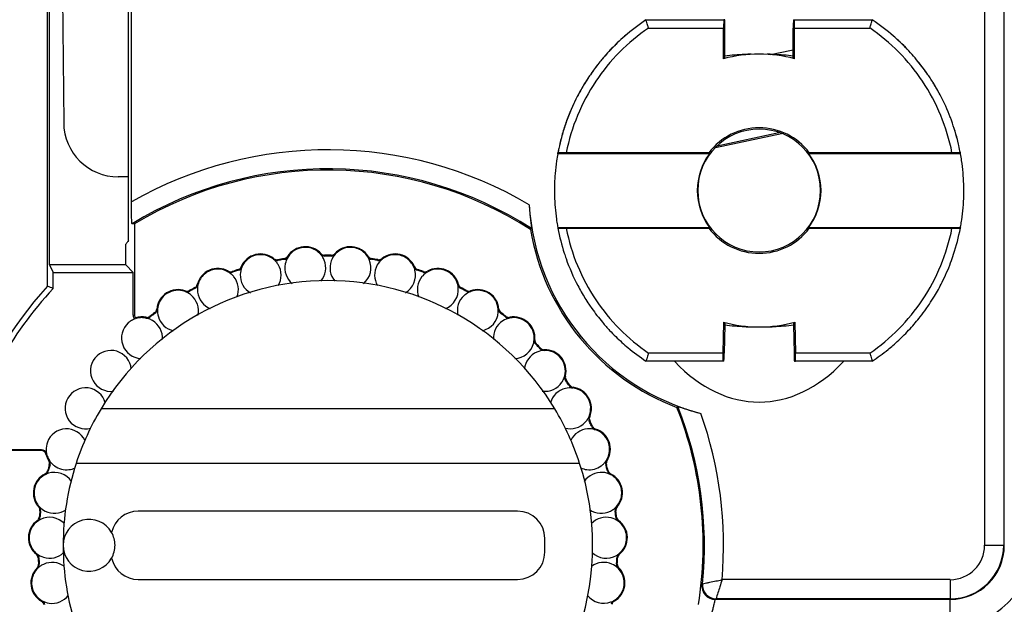
# Model space of a CAD drawing. Units: millimetres. Extents: x -1817 to 1189, y -20 to 1725.
# Drawn here: x -1519 to -1483, y 1467 to 1488 of the extents above; entities that cross this region are included whole.
import ezdxf

# ---------------------------------------------------------------- set-up
doc = ezdxf.new("R2010")
doc.units = ezdxf.units.MM
doc.header["$LTSCALE"] = 65.395
for name, color, linetype in [('SP300_015_00_BL30', 7, 'CONTINUOUS'), ('SP820_002_00_BL28', 7, 'CONTINUOUS'), ('SP820_005_01_BL37', 7, 'CONTINUOUS'), ('SP820_007_00_BL15', 7, 'CONTINUOUS'), ('SP820_021_00_BL9', 7, 'CONTINUOUS')]:
    doc.layers.add(name, color=color, linetype=linetype)

# ---------------------------------------------------------------- blocks, each defined once
blk = doc.blocks.new('SP820_021_00_BL9', base_point=(-727.156, 736.749))
at = {"layer": 'SP820_021_00_BL9', "color": 7, "linetype": 'CONTINUOUS'}
for p, q in [((-1495.767, 1488.106), (-1492.917, 1488.106)), ((-1492.923, 1486.684), (-1492.922, 1487.811)), ((-1492.879, 1488.106), (-1492.917, 1488.106)), ((-1492.873, 1486.772), (-1492.873, 1487.811)), ((-1490.37, 1486.772), (-1490.37, 1487.811)), ((-1490.365, 1488.106), (-1490.326, 1488.106)), ((-1490.326, 1488.106), (-1487.476, 1488.106)), ((-1490.321, 1486.684), (-1490.321, 1487.811)), ((-1492.873, 1486.697), (-1492.873, 1486.772)), ((-1490.37, 1486.697), (-1490.37, 1486.772)), ((-1498.999, 1483.206), (-1498.994, 1483.235)), ((-1493.443, 1483.206), (-1498.999, 1483.206)), ((-1493.461, 1483.24), (-1498.688, 1483.24)), ((-1493.443, 1483.206), (-1493.461, 1483.24)), ((-1489.783, 1483.24), (-1489.8, 1483.206)), ((-1484.244, 1483.206), (-1489.8, 1483.206)), ((-1484.555, 1483.24), (-1489.783, 1483.24)), ((-1484.244, 1483.206), (-1484.25, 1483.235)), ((-1498.999, 1480.506), (-1498.994, 1480.477)), ((-1498.999, 1480.506), (-1493.443, 1480.506)), ((-1498.688, 1480.471), (-1493.461, 1480.471)), ((-1493.461, 1480.471), (-1493.443, 1480.506)), ((-1489.8, 1480.506), (-1484.244, 1480.506)), ((-1489.8, 1480.506), (-1489.783, 1480.471)), ((-1489.783, 1480.471), (-1484.555, 1480.471)), ((-1484.244, 1480.506), (-1484.25, 1480.477)), ((-1492.931, 1477.031), (-1492.951, 1475.901)), ((-1492.883, 1476.94), (-1492.902, 1475.901)), ((-1492.882, 1477.018), (-1492.883, 1476.94)), ((-1490.361, 1477.018), (-1490.36, 1476.94)), ((-1490.36, 1476.94), (-1490.341, 1475.901)), ((-1490.312, 1477.031), (-1490.293, 1475.901)), ((-1492.951, 1475.606), (-1495.767, 1475.606)), ((-1492.912, 1475.606), (-1492.951, 1475.606)), ((-1490.331, 1475.606), (-1490.293, 1475.606)), ((-1487.476, 1475.606), (-1490.293, 1475.606))]:
    blk.add_line(p, q, dxfattribs=at)
at = {"layer": 'SP820_021_00_BL9', "color": 9, "linetype": 'CONTINUOUS'}
for p, q in [((-1495.676, 1487.811), (-1492.922, 1487.811)), ((-1490.321, 1487.811), (-1487.567, 1487.811)), ((-1492.951, 1475.901), (-1495.676, 1475.901)), ((-1487.567, 1475.901), (-1490.293, 1475.901))]:
    blk.add_line(p, q, dxfattribs=at)
for centre, radius, start, end in [((-1491.62, 1481.859), 7.202, 124.2725, 146.2511), ((-1491.623, 1481.859), 7.203, 33.7474, 55.7272), ((-1491.619, 1481.86), 7.202, 146.2613, 168.954), ((-1491.624, 1481.86), 7.202, 11.0461, 33.736), ((-1491.621, 1481.851), 7.201, 191.045, 213.737), ((-1491.623, 1481.851), 7.201, 326.2631, 348.955), ((-1491.621, 1481.851), 7.2, 213.74, 235.7295), ((-1491.622, 1481.851), 7.201, 304.271, 326.2595)]:
    blk.add_arc(centre, radius, start, end, dxfattribs=at)
at = {"layer": 'SP820_021_00_BL9', "color": 7, "linetype": 'CONTINUOUS'}
for centre, radius, start, end in [((-1491.622, 1481.856), 7.5, 123.5573, 131.0659), ((-1491.622, 1481.856), 7.5, 123.5573, 131.0609), ((-1491.622, 1481.856), 7.5, 48.9636, 56.4427), ((-1491.622, 1481.856), 7.5, 48.9601, 56.4427), ((-1491.622, 1481.856), 7.5, 131.0659, 133.8761), ((-1491.622, 1481.856), 7.5, 131.0609, 133.8451), ((-1491.622, 1481.856), 7.5, 47.158, 48.9636), ((-1491.622, 1481.856), 7.5, 47.1362, 48.9601), ((-1491.622, 1481.856), 7.5, 133.8451, 138.3078), ((-1491.622, 1481.856), 7.5, 133.8761, 138.3102), ((-1491.622, 1481.856), 7.5, 41.6422, 47.158), ((-1491.622, 1481.856), 7.5, 41.6372, 47.1362), ((-1491.622, 1481.856), 7.5, 138.3102, 141.4808), ((-1491.622, 1481.856), 7.5, 138.3078, 141.4671), ((-1491.622, 1481.856), 5, 74.9193, 105.0807), ((-1491.625, 1476.022), 10.834, 92.7793, 96.6481), ((-1491.623, 1475.983), 10.873, 91.5217, 92.7798), ((-1491.62, 1475.983), 10.873, 87.2202, 88.4783), ((-1491.618, 1476.022), 10.834, 83.3519, 87.2207), ((-1491.622, 1481.856), 7.5, 39.0979, 41.6422), ((-1491.622, 1481.856), 7.5, 39.0958, 41.6372), ((-1491.622, 1481.856), 7.5, 141.4808, 145.5276), ((-1491.622, 1481.856), 7.5, 141.4671, 144.7468), ((-1491.622, 1481.856), 7.5, 34.4135, 39.0979), ((-1491.622, 1481.856), 7.5, 35.1598, 39.0958), ((-1491.622, 1481.856), 7.5, 146.2563, 148.1672), ((-1491.622, 1481.856), 7.5, 146.2561, 148.0971), ((-1491.622, 1481.856), 7.5, 145.5266, 146.2561), ((-1491.622, 1481.856), 7.5, 145.5276, 146.2563), ((-1491.622, 1481.856), 7.5, 144.7468, 145.5266), ((-1491.622, 1481.856), 7.5, 34.4149, 35.1598), ((-1491.622, 1481.856), 7.5, 33.7415, 34.4135), ((-1491.622, 1481.856), 7.5, 33.7469, 34.4149), ((-1491.622, 1481.856), 7.5, 30.6233, 33.7415), ((-1491.622, 1481.856), 7.5, 30.7152, 33.7469), ((-1491.622, 1481.856), 7.5, 148.1672, 153.5127), ((-1491.622, 1481.856), 7.5, 148.0971, 151.8056), ((-1491.622, 1481.856), 7.5, 28.1988, 30.7152), ((-1491.622, 1481.856), 7.5, 27.6142, 30.6233), ((-1491.622, 1481.856), 7.5, 151.8056, 153.4839), ((-1491.622, 1481.856), 7.5, 27.6405, 28.1988), ((-1491.622, 1481.856), 7.5, 20.9883, 27.6405), ((-1491.622, 1481.856), 7.5, 20.9878, 27.6142), ((-1491.622, 1481.856), 7.5, 153.5127, 157.165), ((-1491.622, 1481.856), 7.5, 153.4839, 157.099), ((-1491.622, 1481.856), 7.5, 157.165, 161.1551), ((-1491.622, 1481.856), 7.5, 157.099, 161.1117), ((-1491.622, 1481.856), 7.5, 20.8737, 20.9878), ((-1491.622, 1481.856), 7.5, 20.88, 20.9883), ((-1491.622, 1481.856), 7.5, 14.394, 20.88), ((-1491.622, 1481.856), 7.5, 14.3587, 20.8737), ((-1491.622, 1481.856), 7.5, 161.1551, 165.0356), ((-1491.622, 1481.856), 7.5, 161.1117, 164.9649), ((-1491.622, 1481.856), 7.5, 164.9649, 168.141), ((-1491.622, 1481.856), 7.5, 165.0356, 168.1732), ((-1491.622, 1481.856), 2.25, 0, 180), ((-1491.622, 1481.856), 7.5, 12.7048, 14.394), ((-1491.622, 1481.856), 7.5, 12.665, 14.3587), ((-1491.622, 1481.856), 7.5, 10.5611, 12.7048), ((-1491.622, 1481.856), 7.5, 10.5972, 12.665), ((-1491.622, 1481.856), 7.5, 169.6302, 171.6861), ((-1491.622, 1481.856), 7.5, 168.141, 169.4664), ((-1491.622, 1481.856), 7.5, 168.1732, 169.4028), ((-1491.622, 1481.856), 2.267, 143.4602, 180), ((-1491.622, 1481.856), 2.267, 0, 36.5398), ((-1491.622, 1481.856), 7.5, 8.4546, 10.3698), ((-1491.622, 1481.856), 7.5, 171.6861, 175.2599), ((-1491.622, 1481.856), 7.5, 4.989, 8.4546), ((-1491.622, 1481.856), 7.5, 175.2599, 178.0931), ((-1491.622, 1481.856), 7.5, 1.7984, 4.989), ((-1491.622, 1481.856), 7.5, 178.6204, 181.2739), ((-1491.622, 1481.856), 7.5, 178.0931, 178.6204), ((-1491.622, 1481.856), 7.5, 1.3882, 1.7984), ((-1491.622, 1481.856), 7.5, 358.7421, 1.3882), ((-1491.622, 1481.856), 7.5, 181.2739, 181.3868), ((-1491.622, 1481.856), 7.5, 181.3868, 188.0388), ((-1491.622, 1481.856), 2.267, 180, 216.5398), ((-1491.622, 1481.856), 2.25, 180, 360), ((-1491.622, 1481.856), 2.267, 323.4602, 360), ((-1491.622, 1481.856), 7.5, 351.7412, 358.6217), ((-1491.622, 1481.856), 7.5, 358.6217, 358.7421), ((-1491.622, 1481.856), 7.5, 188.0388, 189.7791), ((-1491.622, 1481.856), 7.5, 189.7791, 190.3698), ((-1491.622, 1481.856), 7.5, 349.6302, 350.148), ((-1491.622, 1481.856), 7.5, 350.148, 351.7412), ((-1491.622, 1481.856), 7.5, 190.5972, 197.8622), ((-1491.622, 1481.856), 7.5, 341.8487, 349.4028), ((-1491.622, 1481.856), 7.5, 197.8622, 199.4051), ((-1491.622, 1481.856), 7.5, 339.3285, 341.8487), ((-1491.622, 1481.856), 7.5, 199.4051, 207.6928), ((-1491.622, 1481.856), 7.5, 333.3557, 339.3285), ((-1491.622, 1481.856), 7.5, 328.9095, 333.3557), ((-1491.622, 1481.856), 7.5, 207.6928, 209.6954), ((-1491.622, 1481.856), 7.5, 209.6954, 213.7389), ((-1491.622, 1481.856), 7.5, 213.7389, 215.1548), ((-1491.622, 1481.856), 7.5, 324.6846, 326.2611), ((-1491.622, 1481.856), 7.5, 326.2611, 328.9095), ((-1491.622, 1481.856), 7.5, 215.1548, 220.0805), ((-1491.622, 1481.856), 7.5, 321.9391, 324.6846), ((-1491.622, 1481.856), 7.5, 220.0805, 223.1009), ((-1491.622, 1481.856), 5, 254.8151, 285.1849), ((-1491.625, 1487.691), 10.834, 263.3038, 267.2006), ((-1491.618, 1487.691), 10.834, 272.7994, 276.6962), ((-1491.622, 1481.856), 7.5, 317.5193, 321.9391), ((-1491.622, 1481.856), 7.5, 223.1009, 227.9234), ((-1491.623, 1487.729), 10.872, 267.2002, 268.4781), ((-1491.62, 1487.729), 10.872, 271.5219, 272.7998), ((-1491.622, 1481.856), 7.5, 315.1153, 317.5193), ((-1491.622, 1481.856), 7.5, 227.9234, 230.1514), ((-1491.622, 1481.856), 7.5, 310.8412, 315.1153), ((-1491.622, 1481.856), 7.5, 230.1514, 236.4427), ((-1491.622, 1481.856), 7.5, 303.5573, 309.0309), ((-1491.622, 1481.856), 7.5, 309.0309, 310.8412)]:
    blk.add_arc(centre, radius, start, end, dxfattribs=at)
for centre, major_axis, ratio, start_param, end_param in [((-1492.917, 1487.806), (0, 0.3), 0.017455, 0.000026, 1.553369), ((-1492.879, 1487.806), (0, 0.3), 0.017455, -1.553317, 0.000026), ((-1490.365, 1487.806), (0, 0.3), 0.017455, 0.388339, 1.553317), ((-1490.365, 1487.806), (0, 0.3), 0.017455, -0.000026, 0.388339), ((-1490.326, 1487.806), (0, 0.3), 0.017455, -1.553369, -0.000026), ((-1491.622, 1481.855), (0, 2.302), 0.999999, -0.925247, 0.925247), ((-1491.622, 1481.857), (2.302, 0), 1, -2.496043, -0.64555), ((-1492.945, 1475.906), (0.005, 0.3), 0.017452, -4.694605, -3.141262), ((-1492.907, 1475.906), (0.005, 0.3), 0.017452, -2.752944, -1.587919), ((-1490.336, 1475.906), (-0.005, 0.3), 0.017452, -4.695267, -3.141924), ((-1490.298, 1475.906), (-0.005, 0.3), 0.017452, -3.141924, -1.588581), ((-1492.907, 1475.906), (0.005, 0.3), 0.017452, -3.141262, -2.752944)]:
    blk.add_ellipse(centre, major_axis=major_axis, ratio=ratio, start_param=start_param, end_param=end_param, dxfattribs=at)
for points, knots in [([(-1495.676, 1487.811), (-1495.687, 1487.848), (-1495.708, 1487.917), (-1495.734, 1487.998), (-1495.75, 1488.052), (-1495.759, 1488.079), (-1495.763, 1488.096), (-1495.767, 1488.104), (-1495.767, 1488.106)], [0, 0, 0, 0, 0.376235, 0.699482, 0.825562, 0.920579, 0.97972, 1, 1, 1, 1]), ([(-1487.567, 1487.811), (-1487.556, 1487.848), (-1487.535, 1487.917), (-1487.51, 1487.998), (-1487.493, 1488.052), (-1487.484, 1488.079), (-1487.48, 1488.096), (-1487.476, 1488.104), (-1487.476, 1488.106)], [0, 0, 0, 0, 0.376239, 0.699479, 0.825556, 0.920572, 0.979716, 1, 1, 1, 1]), ([(-1498.688, 1483.24), (-1498.727, 1483.24), (-1498.783, 1483.24), (-1498.854, 1483.24), (-1498.9, 1483.239), (-1498.937, 1483.238), (-1498.968, 1483.239), (-1498.982, 1483.235), (-1498.993, 1483.237), (-1498.994, 1483.235)], [0, 0, 0, 0, 0.378857, 0.550995, 0.702535, 0.827662, 0.921422, 0.979573, 1, 1, 1, 1]), ([(-1484.25, 1483.235), (-1484.25, 1483.237), (-1484.262, 1483.235), (-1484.276, 1483.239), (-1484.306, 1483.238), (-1484.343, 1483.239), (-1484.389, 1483.24), (-1484.46, 1483.24), (-1484.516, 1483.24), (-1484.555, 1483.24)], [0, 0, 0, 0, 0.020428, 0.07858, 0.17234, 0.297467, 0.449006, 0.621144, 1, 1, 1, 1]), ([(-1498.994, 1480.477), (-1498.993, 1480.475), (-1498.982, 1480.477), (-1498.968, 1480.473), (-1498.937, 1480.474), (-1498.9, 1480.473), (-1498.854, 1480.472), (-1498.783, 1480.472), (-1498.727, 1480.471), (-1498.688, 1480.471)], [0, 0, 0, 0, 0.020428, 0.078578, 0.172338, 0.297466, 0.449006, 0.621144, 1, 1, 1, 1]), ([(-1484.555, 1480.471), (-1484.516, 1480.471), (-1484.46, 1480.472), (-1484.389, 1480.472), (-1484.343, 1480.473), (-1484.306, 1480.474), (-1484.276, 1480.473), (-1484.262, 1480.477), (-1484.25, 1480.475), (-1484.25, 1480.477)], [0, 0, 0, 0, 0.378854, 0.55099, 0.702528, 0.827653, 0.921414, 0.979568, 1, 1, 1, 1]), ([(-1495.676, 1475.901), (-1495.687, 1475.864), (-1495.708, 1475.795), (-1495.734, 1475.713), (-1495.75, 1475.662), (-1495.759, 1475.629), (-1495.763, 1475.621), (-1495.767, 1475.604), (-1495.767, 1475.606)], [0, 0, 0, 0, 0.376255, 0.699502, 0.825579, 0.920591, 0.979726, 1, 1, 1, 1]), ([(-1487.567, 1475.901), (-1487.556, 1475.864), (-1487.535, 1475.795), (-1487.51, 1475.713), (-1487.493, 1475.662), (-1487.484, 1475.629), (-1487.48, 1475.621), (-1487.476, 1475.604), (-1487.476, 1475.606)], [0, 0, 0, 0, 0.37625, 0.699501, 0.825579, 0.920592, 0.979727, 1, 1, 1, 1])]:
    blk.add_open_spline(points, degree=3, knots=knots, dxfattribs=at)
blk = doc.blocks.new('SP820_007_00_BL15', base_point=(-742.288, 1432.27))
at = {"layer": 'SP820_007_00_BL15', "color": 9, "linetype": 'CONTINUOUS'}
blk.add_line((-1499.11, 1473.856), (-1515.734, 1473.856), dxfattribs=at)
at = {"layer": 'SP820_007_00_BL15', "color": 7, "linetype": 'CONTINUOUS'}
for p, q in [((-1498.197, 1471.856), (-1516.646, 1471.856)), ((-1500.472, 1470.106), (-1514.372, 1470.106)), ((-1499.472, 1468.606), (-1499.472, 1469.106)), ((-1514.372, 1467.606), (-1500.472, 1467.606))]:
    blk.add_line(p, q, dxfattribs=at)
for centre, radius, start, end in [((-1507.422, 1468.856), 9.7, 31.0285, 148.9715), ((-1507.422, 1468.856), 9.7, 148.9714, 161.9841), ((-1507.422, 1468.856), 9.7, 18.0159, 31.0286), ((-1507.422, 1468.856), 9.7, 161.9843, 180), ((-1507.422, 1468.856), 9.7, 341.9843, 18.0157), ((-1514.372, 1469.106), 1, 90, 167.2105), ((-1500.472, 1469.106), 1, 0, 90), ((-1516.172, 1468.856), 0.95, 29.7474, 180), ((-1516.172, 1468.856), 0.95, 0, 29.7474), ((-1507.422, 1468.856), 9.7, 180, 198.0157), ((-1516.172, 1468.856), 0.95, 180, 330.2526), ((-1516.172, 1468.856), 0.95, 330.2526, 360), ((-1514.372, 1468.606), 1, 192.7895, 270), ((-1500.472, 1468.606), 1, 270, 360)]:
    blk.add_arc(centre, radius, start, end, dxfattribs=at)
blk = doc.blocks.new('SP820_002_00_BL28', base_point=(-792.08, 1463.667))
at = {"layer": 'SP820_002_00_BL28', "color": 7, "linetype": 'CONTINUOUS'}
for p, q in [((-1517.313, 1508.365), (-1517.103, 1484.339)), ((-1514.726, 1482.356), (-1515.103, 1482.356))]:
    blk.add_line(p, q, dxfattribs=at)
blk.add_arc((-1515.103, 1484.356), 2, 180.5, 270, dxfattribs=at)
blk = doc.blocks.new('SP300_015_00_BL30', base_point=(-1224.854, 1472.511))
at = {"layer": 'SP300_015_00_BL30', "color": 9, "linetype": 'CONTINUOUS'}
for p, q in [((-1491.211, 1486.837), (-1490.436, 1487.003)), ((-1490.436, 1487.003), (-1490.37, 1487.017))]:
    blk.add_line(p, q, dxfattribs=at)
at = {"layer": 'SP300_015_00_BL30', "color": 7, "linetype": 'CONTINUOUS'}
for p, q in [((-1490.799, 1483.936), (-1493.215, 1483.418)), ((-1490.897, 1483.965), (-1493.162, 1483.479))]:
    blk.add_line(p, q, dxfattribs=at)
blk = doc.blocks.new('SP820_005_01_BL37', base_point=(-801.375, 1472.026))
at = {"layer": 'SP820_005_01_BL37', "color": 7, "linetype": 'CONTINUOUS'}
for p, q in [((-1514.726, 1482.356), (-1514.726, 1504.356)), ((-1514.622, 1481.437), (-1514.622, 1504.356)), ((-1517.691, 1478.345), (-1517.691, 1504.007)), ((-1517.622, 1479.129), (-1517.622, 1504.147)), ((-1514.726, 1480.015), (-1514.726, 1482.356)), ((-1514.506, 1480.641), (-1514.506, 1477.294)), ((-1499.96, 1480.46), (-1500.002, 1480.432)), ((-1514.831, 1479.129), (-1514.831, 1479.883)), ((-1514.831, 1479.129), (-1517.622, 1479.129)), ((-1517.622, 1479.129), (-1517.485, 1478.856)), ((-1514.831, 1479.129), (-1514.559, 1478.856)), ((-1517.485, 1478.856), (-1514.559, 1478.856)), ((-1517.485, 1478.264), (-1517.485, 1478.856)), ((-1514.559, 1477.294), (-1514.559, 1478.856)), ((-1494.598, 1473.943), (-1494.633, 1473.908)), ((-1517.921, 1472.356), (-1520.746, 1472.356)), ((-1517.921, 1472.33), (-1520.726, 1472.33))]:
    blk.add_line(p, q, dxfattribs=at)
at = {"layer": 'SP820_005_01_BL37', "color": 9, "linetype": 'CONTINUOUS'}
for p, q in [((-1483.362, 1501.856), (-1483.362, 1468.856)), ((-1482.662, 1501.856), (-1482.662, 1468.856)), ((-1507.672, 1479.54), (-1507.691, 1479.522)), ((-1507.154, 1479.522), (-1507.174, 1479.54)), ((-1509.397, 1479.359), (-1509.413, 1479.338)), ((-1508.883, 1479.425), (-1508.905, 1479.439)), ((-1505.94, 1479.439), (-1505.962, 1479.425)), ((-1511.07, 1478.901), (-1511.083, 1478.878)), ((-1510.574, 1479.05), (-1510.598, 1479.06)), ((-1504.247, 1479.06), (-1504.271, 1479.05)), ((-1512.181, 1478.405), (-1512.207, 1478.412)), ((-1502.638, 1478.412), (-1502.664, 1478.406)), ((-1512.647, 1478.178), (-1512.656, 1478.154)), ((-1502.189, 1478.155), (-1502.198, 1478.179)), ((-1514.559, 1477.294), (-1514.506, 1477.294)), ((-1513.663, 1477.51), (-1513.689, 1477.512)), ((-1501.155, 1477.513), (-1501.182, 1477.511)), ((-1514.086, 1477.21), (-1514.091, 1477.185)), ((-1500.754, 1477.186), (-1500.759, 1477.211)), ((-1499.838, 1476.385), (-1499.864, 1476.387)), ((-1499.494, 1475.997), (-1499.495, 1476.023)), ((-1498.72, 1475.059), (-1498.745, 1475.065)), ((-1498.443, 1474.621), (-1498.44, 1474.647)), ((-1497.831, 1473.569), (-1497.855, 1473.58)), ((-1497.629, 1473.092), (-1497.622, 1473.117)), ((-1517.752, 1472.196), (-1517.726, 1472.202)), ((-1497.195, 1471.956), (-1497.217, 1471.97)), ((-1517.782, 1471.474), (-1517.771, 1471.451)), ((-1497.073, 1471.452), (-1497.061, 1471.476)), ((-1517.996, 1470.276), (-1518.016, 1470.259)), ((-1496.828, 1470.26), (-1496.847, 1470.278)), ((-1518.069, 1469.763), (-1518.054, 1469.742)), ((-1496.789, 1469.744), (-1496.774, 1469.765)), ((-1483.362, 1468.856), (-1482.662, 1468.856)), ((-1482.662, 1468.856), (-1482.639, 1468.856)), ((-1518.087, 1468.547), (-1518.103, 1468.526)), ((-1496.74, 1468.528), (-1496.757, 1468.549)), ((-1518.076, 1468.029), (-1518.058, 1468.01)), ((-1496.786, 1468.012), (-1496.767, 1468.031)), ((-1484.622, 1467.597), (-1492.981, 1467.597)), ((-1484.622, 1467.597), (-1484.622, 1466.897)), ((-1493.724, 1467.425), (-1493.698, 1467.448)), ((-1493.698, 1467.448), (-1493.546, 1467.478)), ((-1496.934, 1466.804), (-1496.947, 1466.827)), ((-1493.227, 1466.873), (-1493.201, 1466.897)), ((-1484.622, 1466.873), (-1493.227, 1466.873)), ((-1484.622, 1466.897), (-1493.201, 1466.897)), ((-1484.622, 1466.897), (-1484.622, 1466.873)), ((-1484.622, 1465.874), (-1484.622, 1466.873)), ((-1517.896, 1466.825), (-1517.909, 1466.803))]:
    blk.add_line(p, q, dxfattribs=at)
for centre, radius, start, end in [((-1507.422, 1468.856), 14.495, 59.4237, 119.7823), ((-1507.422, 1468.856), 13.796, 57.2566, 121.3433), ((-1507.422, 1468.856), 13.796, 354.1393, 21.6375), ((-1507.422, 1468.856), 14.495, 355.0144, 19.4703), ((-1484.622, 1468.856), 1.26, 270, 360), ((-1484.622, 1468.856), 1.96, 270, 360), ((-1484.622, 1468.856), 1.983, 270, 360), ((-1484.622, 1468.856), 2.983, 270, 360), ((-1493.227, 1467.373), 0.5, 174.0404, 269.9957)]:
    blk.add_arc(centre, radius, start, end, dxfattribs=at)
at = {"layer": 'SP820_005_01_BL37', "color": 7, "linetype": 'CONTINUOUS'}
for centre, radius, start, end in [((-1507.422, 1468.856), 13.75, 57.3405, 121.0145), ((-1491.622, 1481.856), 8.442, 183.5318, 255.3623), ((-1491.622, 1481.856), 8.5, 189.6441, 249.25), ((-1509.884, 1478.755), 0.776, 51.0972, 156.8428), ((-1509.884, 1478.755), 0.75, 103.97, 156.8428), ((-1509.884, 1478.755), 0.75, 68.7214, 103.97), ((-1508.25, 1479.023), 0.776, 41.7872, 147.5328), ((-1508.25, 1479.023), 0.75, 94.66, 147.5328), ((-1508.25, 1479.023), 0.75, 59.4114, 94.66), ((-1508.25, 1479.023), 0.75, 41.7872, 59.4114), ((-1508.25, 1479.023), 0.75, 32.9325, 41.7872), ((-1507.542, 1479.656), 0.2, 221.7872, 270.6384), ((-1507.542, 1479.656), 0.174, 221.7872, 270.6384), ((-1507.422, 1468.856), 10.626, 89.3716, 90.6384), ((-1507.422, 1468.856), 10.6, 90.2161, 90.6384), ((-1507.422, 1468.856), 10.6, 89.3716, 90.2161), ((-1507.303, 1479.656), 0.174, 269.3716, 318.2228), ((-1507.303, 1479.656), 0.2, 269.3716, 318.2228), ((-1506.595, 1479.023), 0.75, 138.2228, 159.532), ((-1506.595, 1479.023), 0.776, 32.4772, 138.2228), ((-1506.595, 1479.023), 0.75, 120.5986, 138.2228), ((-1506.595, 1479.023), 0.75, 85.35, 120.5986), ((-1506.595, 1479.023), 0.75, 50.1014, 85.35), ((-1506.595, 1479.023), 0.75, 32.4772, 50.1014), ((-1504.961, 1478.755), 0.776, 23.1672, 128.9128), ((-1504.961, 1478.755), 0.75, 111.2886, 128.9128), ((-1504.961, 1478.755), 0.75, 76.04, 111.2886), ((-1504.961, 1478.755), 0.75, 40.7914, 76.04), ((-1509.884, 1478.755), 0.75, 51.0972, 68.7214), ((-1509.884, 1478.755), 0.75, 42.2428, 51.0972), ((-1509.287, 1479.494), 0.2, 231.0972, 279.9484), ((-1509.287, 1479.494), 0.174, 231.0972, 279.9484), ((-1509.884, 1478.755), 0.75, 31.3515, 42.2428), ((-1507.422, 1468.856), 10.626, 98.6816, 99.9484), ((-1507.422, 1468.856), 10.6, 99.5261, 99.9484), ((-1509.884, 1478.755), 0.75, 329.1343, 31.3515), ((-1507.422, 1468.856), 10.6, 99.1039, 99.5261), ((-1507.422, 1468.856), 10.6, 98.6816, 99.1039), ((-1509.052, 1479.533), 0.174, 278.6816, 327.5328), ((-1509.052, 1479.533), 0.2, 278.6816, 327.5328), ((-1508.25, 1479.023), 0.75, 168.842, 230.7104), ((-1508.25, 1479.023), 0.75, 147.5328, 168.842), ((-1508.25, 1479.023), 0.75, 318.9463, 22.0415), ((-1508.25, 1479.023), 0.75, 22.0415, 32.9325), ((-1506.595, 1479.023), 0.75, 159.532, 221.0679), ((-1506.595, 1479.023), 0.75, 309.3, 23.6222), ((-1506.595, 1479.023), 0.75, 23.6222, 32.4772), ((-1505.793, 1479.533), 0.2, 212.4772, 261.3284), ((-1505.793, 1479.533), 0.174, 212.4772, 261.3284), ((-1507.422, 1468.856), 10.6, 80.9061, 81.3284), ((-1507.422, 1468.856), 10.626, 80.0616, 81.3284), ((-1507.422, 1468.856), 10.6, 80.0616, 80.9061), ((-1504.961, 1478.755), 0.75, 150.222, 210.8836), ((-1504.961, 1478.755), 0.75, 128.9128, 150.222), ((-1505.558, 1479.494), 0.2, 260.0616, 308.9128), ((-1505.558, 1479.494), 0.174, 260.0616, 308.9128), ((-1504.961, 1478.755), 0.75, 23.1672, 40.7914), ((-1511.453, 1478.226), 0.776, 60.4072, 166.1528), ((-1511.453, 1478.226), 0.75, 113.28, 148.5286), ((-1511.453, 1478.226), 0.75, 78.0314, 113.28), ((-1511.453, 1478.226), 0.75, 60.4072, 78.0314), ((-1511.453, 1478.226), 0.75, 51.5531, 60.4072), ((-1510.984, 1479.052), 0.2, 240.4072, 289.2584), ((-1510.984, 1479.052), 0.174, 240.4072, 289.2584), ((-1511.453, 1478.226), 0.75, 42.3326, 51.5531), ((-1507.422, 1468.856), 10.626, 107.9916, 109.2584), ((-1507.422, 1468.856), 10.6, 108.8361, 109.2584), ((-1507.422, 1468.856), 10.6, 108.4139, 108.8361), ((-1507.422, 1468.856), 10.6, 107.9916, 108.4139), ((-1510.758, 1479.128), 0.174, 287.9916, 336.8428), ((-1510.758, 1479.128), 0.2, 287.9916, 336.8428), ((-1509.884, 1478.755), 0.75, 156.8428, 178.1524), ((-1509.884, 1478.755), 0.75, 178.1524, 239.7868), ((-1504.961, 1478.755), 0.75, 300.2196, 14.3122), ((-1504.961, 1478.755), 0.75, 14.3122, 23.1672), ((-1504.088, 1479.129), 0.2, 203.1672, 252.0184), ((-1504.088, 1479.129), 0.174, 203.1672, 252.0184), ((-1507.422, 1468.856), 10.6, 71.5961, 72.0184), ((-1507.422, 1468.856), 10.626, 70.7516, 72.0184), ((-1507.422, 1468.856), 10.6, 70.7516, 71.5961), ((-1503.392, 1478.227), 0.75, 119.6028, 137.6774), ((-1503.861, 1479.053), 0.2, 250.7516, 299.6028), ((-1503.861, 1479.053), 0.174, 250.7516, 299.6028), ((-1503.392, 1478.227), 0.776, 13.8572, 119.6028), ((-1503.392, 1478.227), 0.75, 101.9786, 119.6028), ((-1503.392, 1478.227), 0.75, 66.73, 101.9786), ((-1503.392, 1478.227), 0.75, 31.4814, 66.73), ((-1512.375, 1478.453), 0.174, 297.3016, 346.1528), ((-1512.375, 1478.453), 0.2, 297.3016, 346.1528), ((-1511.453, 1478.226), 0.75, 166.1528, 187.4667), ((-1511.453, 1478.226), 0.75, 148.5286, 166.1528), ((-1511.453, 1478.226), 0.75, 39.098, 42.3326), ((-1511.453, 1478.226), 0.75, 338.8453, 39.098), ((-1503.392, 1478.227), 0.75, 140.912, 201.1548), ((-1503.392, 1478.227), 0.75, 137.6774, 140.912), ((-1503.392, 1478.227), 0.75, 13.8572, 31.4814), ((-1503.392, 1478.227), 0.75, 5.0014, 13.8572), ((-1502.47, 1478.454), 0.2, 193.8572, 242.7084), ((-1502.47, 1478.454), 0.174, 193.8572, 242.7084), ((-1507.422, 1468.856), 13.776, 136.9305, 165.282), ((-1507.422, 1468.857), 13.982, 137.2646, 162.1988), ((-1545.481, 1407.588), 76.019, 68.3908, 68.55768), ((-1512.916, 1477.45), 0.776, 69.7172, 175.4628), ((-1512.916, 1477.45), 0.75, 122.59, 175.4628), ((-1512.916, 1477.45), 0.75, 69.7172, 122.59), ((-1512.586, 1478.341), 0.2, 249.7172, 298.5684), ((-1512.916, 1477.45), 0.75, 60.8635, 69.7172), ((-1512.586, 1478.341), 0.174, 249.7172, 298.5684), ((-1512.916, 1477.45), 0.75, 49.9715, 60.8635), ((-1507.422, 1468.856), 10.626, 117.3016, 118.5684), ((-1507.422, 1468.856), 10.6, 117.7239, 118.5684), ((-1512.916, 1477.45), 0.75, 347.0542, 49.9715), ((-1507.422, 1468.856), 10.6, 117.3016, 117.7239), ((-1511.453, 1478.226), 0.75, 187.4667, 248.2629), ((-1503.392, 1478.227), 0.75, 291.7392, 5.0014), ((-1501.929, 1477.451), 0.75, 131.602, 192.9504), ((-1507.422, 1468.856), 10.6, 62.2861, 62.7084), ((-1507.422, 1468.856), 10.626, 61.4416, 62.7084), ((-1507.422, 1468.856), 10.6, 61.4416, 62.2861), ((-1501.929, 1477.451), 0.75, 128.367, 131.602), ((-1501.929, 1477.451), 0.75, 110.2928, 128.367), ((-1502.259, 1478.342), 0.2, 241.4416, 290.2928), ((-1502.259, 1478.342), 0.174, 241.4416, 290.2928), ((-1501.929, 1477.451), 0.776, 4.5472, 110.2928), ((-1501.929, 1477.451), 0.75, 57.42, 110.2928), ((-1501.929, 1477.451), 0.75, 4.5472, 57.42), ((-1514.322, 1477.294), 0.237, 180, 192.8436), ((-1514.322, 1477.294), 0.185, 180, 215.5359), ((-1507.422, 1468.856), 10.626, 126.6116, 127.8784), ((-1507.422, 1468.856), 10.6, 127.0339, 127.4561), ((-1507.422, 1468.856), 10.6, 126.6116, 127.0339), ((-1513.863, 1477.525), 0.174, 306.6116, 355.4628), ((-1513.863, 1477.525), 0.2, 306.6116, 355.4628), ((-1512.916, 1477.45), 0.75, 175.4628, 196.772), ((-1501.929, 1477.451), 0.75, 283.1297, 355.692), ((-1501.929, 1477.451), 0.75, 355.692, 4.5472), ((-1500.982, 1477.527), 0.2, 184.5472, 233.3984), ((-1500.982, 1477.527), 0.174, 184.5472, 233.3984), ((-1507.422, 1468.856), 10.6, 52.9761, 53.3984), ((-1507.422, 1468.856), 10.626, 52.1316, 53.3984), ((-1507.422, 1468.856), 10.6, 52.1316, 52.9761), ((-1514.234, 1476.448), 0.75, 131.9, 266.9401), ((-1514.234, 1476.448), 0.75, 121.1632, 131.9), ((-1514.234, 1476.448), 0.75, 114.6523, 121.1632), ((-1514.322, 1477.294), 0.237, 192.8436, 205.6872), ((-1514.234, 1476.448), 0.75, 111.3968, 114.6523), ((-1514.322, 1477.294), 0.237, 205.6872, 218.5307), ((-1513.822, 1476.585), 0.886, 138.3151, 140.6234), ((-1514.234, 1476.448), 0.776, 79.0272, 107.8917), ((-1514.234, 1476.448), 0.75, 89.8291, 108.2271), ((-1514.234, 1476.448), 0.75, 79.0272, 89.8291), ((-1514.053, 1477.381), 0.2, 259.0272, 307.8784), ((-1514.234, 1476.448), 0.75, 70.174, 79.0272), ((-1514.053, 1477.381), 0.174, 259.0272, 307.8784), ((-1514.234, 1476.448), 0.75, 59.2815, 70.174), ((-1507.422, 1468.856), 10.6, 127.4561, 127.8784), ((-1514.234, 1476.448), 0.75, 355.8798, 59.2815), ((-1512.916, 1477.45), 0.75, 196.772, 256.8897), ((-1500.611, 1476.449), 0.75, 122.292, 184.1289), ((-1500.611, 1476.449), 0.75, 100.9828, 122.292), ((-1500.792, 1477.382), 0.2, 232.1316, 280.9828), ((-1500.792, 1477.382), 0.174, 232.1316, 280.9828), ((-1500.611, 1476.449), 0.776, 355.2372, 100.9828), ((-1500.611, 1476.449), 0.75, 48.11, 100.9828), ((-1500.611, 1476.449), 0.75, 355.2372, 48.11), ((-1500.611, 1476.449), 0.75, 272.7136, 346.3821), ((-1500.611, 1476.449), 0.75, 346.3821, 355.2372), ((-1499.664, 1476.371), 0.2, 175.2372, 224.0884), ((-1499.664, 1476.371), 0.174, 175.2372, 224.0884), ((-1507.422, 1468.856), 10.6, 43.6661, 44.0884), ((-1507.422, 1468.856), 10.626, 42.8216, 44.0884), ((-1515.372, 1475.246), 0.75, 5.4867, 141.21), ((-1499.472, 1475.248), 0.75, 112.982, 174.7277), ((-1499.472, 1475.248), 0.75, 91.6728, 112.982), ((-1507.422, 1468.856), 10.6, 43.2439, 43.6661), ((-1507.422, 1468.856), 10.6, 42.8216, 43.2439), ((-1499.5, 1476.197), 0.2, 222.8216, 271.6728), ((-1499.5, 1476.197), 0.174, 222.8216, 271.6728), ((-1499.472, 1475.248), 0.776, 345.9272, 91.6728), ((-1499.472, 1475.248), 0.75, 38.8, 91.6728), ((-1515.372, 1475.246), 0.75, 141.21, 276.9942), ((-1499.472, 1475.248), 0.75, 345.9272, 38.8), ((-1499.472, 1475.248), 0.75, 262.8307, 326.1815), ((-1499.472, 1475.248), 0.75, 326.1815, 337.0723), ((-1499.472, 1475.248), 0.75, 337.0723, 345.9272), ((-1498.551, 1475.017), 0.2, 165.9272, 214.7784), ((-1498.551, 1475.017), 0.174, 165.9272, 214.7784), ((-1507.422, 1468.856), 10.6, 33.9339, 34.7784), ((-1507.422, 1468.856), 10.626, 33.5116, 34.7784), ((-1507.422, 1468.856), 10.6, 33.5116, 33.9339), ((-1516.301, 1473.876), 0.75, 15.52, 150.52), ((-1498.543, 1473.877), 0.75, 103.6723, 164.7751), ((-1498.543, 1473.877), 0.75, 82.3628, 103.6723), ((-1498.417, 1474.819), 0.2, 213.5116, 262.3628), ((-1498.417, 1474.819), 0.174, 213.5116, 262.3628), ((-1498.543, 1473.877), 0.75, 29.49, 82.3628), ((-1498.543, 1473.877), 0.776, 336.6172, 82.3628), ((-1516.301, 1473.876), 0.75, 150.52, 284.2866), ((-1498.543, 1473.877), 0.75, 336.6172, 29.49), ((-1507.422, 1468.856), 13.75, 350.9184, 21.5536), ((-1498.543, 1473.877), 0.75, 255.3896, 316.8715), ((-1498.543, 1473.877), 0.75, 316.8715, 327.7626), ((-1498.543, 1473.877), 0.75, 327.7626, 336.6172), ((-1497.671, 1473.5), 0.2, 156.6172, 205.4684), ((-1507.422, 1468.856), 10.6, 24.6239, 25.4684), ((-1497.671, 1473.5), 0.174, 156.6172, 205.4684), ((-1507.422, 1468.856), 10.626, 24.2016, 25.4684), ((-1516.996, 1472.373), 0.75, 26.1815, 159.83), ((-1497.848, 1472.375), 0.75, 94.3646, 154.1528), ((-1497.848, 1472.375), 0.75, 73.0528, 94.3646), ((-1507.422, 1468.856), 10.6, 24.2016, 24.6239), ((-1497.571, 1473.284), 0.2, 204.2016, 253.0528), ((-1497.571, 1473.284), 0.174, 204.2016, 253.0528), ((-1497.848, 1472.375), 0.75, 20.18, 73.0528), ((-1497.848, 1472.375), 0.776, 327.3072, 73.0528), ((-1516.996, 1472.373), 0.75, 159.83, 182.0182), ((-1497.848, 1472.375), 0.75, 344.9314, 20.18), ((-1517.921, 1472.156), 0.2, 13.2833, 90), ((-1517.921, 1472.156), 0.174, 13.2059, 90), ((-1516.996, 1472.373), 0.75, 182.0182, 193.1853), ((-1516.996, 1472.373), 0.776, 193.2059, 212.7028), ((-1516.996, 1472.373), 0.75, 193.1853, 206.1703), ((-1516.996, 1472.373), 0.75, 206.1703, 212.7028), ((-1517.796, 1471.86), 0.174, 343.8516, 32.7028), ((-1516.996, 1472.373), 0.75, 212.7028, 230.7777), ((-1517.796, 1471.86), 0.2, 343.8516, 32.7028), ((-1497.848, 1472.375), 0.75, 318.4529, 327.3072), ((-1497.048, 1471.862), 0.2, 147.3072, 196.1584), ((-1497.048, 1471.862), 0.174, 147.3072, 196.1584), ((-1497.848, 1472.375), 0.75, 327.3072, 344.9314), ((-1517.859, 1471.63), 0.174, 296.2672, 345.1184), ((-1517.859, 1471.63), 0.2, 296.2672, 345.1184), ((-1507.422, 1468.856), 10.626, 163.8516, 165.1184), ((-1507.422, 1468.856), 10.6, 164.6961, 165.1184), ((-1517.439, 1470.778), 0.75, 34.1147, 107.4159), ((-1507.422, 1468.856), 10.6, 163.8516, 164.6961), ((-1516.996, 1472.373), 0.75, 230.7777, 234.012), ((-1516.996, 1472.373), 0.75, 234.012, 276.622), ((-1516.996, 1472.373), 0.75, 276.622, 294.4408), ((-1497.848, 1472.375), 0.75, 245.421, 263.388), ((-1497.405, 1470.78), 0.75, 85.0526, 146.5554), ((-1497.848, 1472.375), 0.75, 263.388, 305.998), ((-1497.848, 1472.375), 0.75, 305.998, 309.2323), ((-1497.848, 1472.375), 0.75, 309.2323, 318.4529), ((-1497.405, 1470.78), 0.75, 63.7428, 85.0526), ((-1507.422, 1468.856), 10.6, 15.7361, 16.1584), ((-1507.422, 1468.856), 10.6, 15.3139, 15.7361), ((-1507.422, 1468.856), 10.626, 14.8916, 16.1584), ((-1507.422, 1468.856), 10.6, 14.8916, 15.3139), ((-1496.984, 1471.632), 0.2, 194.8916, 243.7428), ((-1496.984, 1471.632), 0.174, 194.8916, 243.7428), ((-1517.439, 1470.778), 0.776, 116.2672, 222.0128), ((-1517.439, 1470.778), 0.75, 133.8914, 169.14), ((-1517.439, 1470.778), 0.75, 116.2672, 133.8914), ((-1517.439, 1470.778), 0.75, 107.4159, 116.2672), ((-1497.405, 1470.78), 0.75, 10.87, 63.7428), ((-1497.405, 1470.78), 0.776, 317.9972, 63.7428), ((-1517.439, 1470.778), 0.75, 169.14, 204.3886), ((-1497.405, 1470.78), 0.75, 335.6214, 10.87), ((-1517.439, 1470.778), 0.75, 204.3886, 222.0128), ((-1497.405, 1470.78), 0.75, 317.9972, 335.6214), ((-1518.145, 1470.142), 0.174, 353.1616, 42.0128), ((-1507.422, 1468.856), 10.626, 173.1616, 174.4284), ((-1517.439, 1470.778), 0.75, 222.0128, 243.322), ((-1518.145, 1470.142), 0.2, 353.1616, 42.0128), ((-1507.422, 1468.856), 10.6, 173.1616, 174.0061), ((-1517.439, 1470.778), 0.75, 243.322, 304.0891), ((-1497.405, 1470.78), 0.75, 235.2041, 296.688), ((-1497.405, 1470.78), 0.75, 296.688, 309.1432), ((-1497.405, 1470.78), 0.75, 309.1432, 317.9972), ((-1496.699, 1470.144), 0.2, 137.9972, 186.8484), ((-1507.422, 1468.856), 10.6, 6.4261, 6.8484), ((-1496.699, 1470.144), 0.174, 137.9972, 186.8484), ((-1507.422, 1468.856), 10.626, 5.5816, 6.8484), ((-1517.618, 1469.132), 0.776, 125.5772, 231.3228), ((-1517.618, 1469.132), 0.75, 125.5772, 143.2014), ((-1518.171, 1469.905), 0.174, 305.5772, 354.4284), ((-1518.171, 1469.905), 0.2, 305.5772, 354.4284), ((-1517.618, 1469.132), 0.75, 116.7264, 125.5772), ((-1507.422, 1468.856), 10.6, 174.0061, 174.4284), ((-1517.618, 1469.132), 0.75, 43.6535, 116.7264), ((-1497.225, 1469.134), 0.75, 75.742, 136.4001), ((-1497.225, 1469.134), 0.75, 54.4328, 75.742), ((-1507.422, 1468.856), 10.6, 5.5816, 6.4261), ((-1496.673, 1469.907), 0.2, 185.5816, 234.4328), ((-1496.673, 1469.907), 0.174, 185.5816, 234.4328), ((-1497.225, 1469.134), 0.75, 36.8086, 54.4328), ((-1497.225, 1469.134), 0.776, 308.6872, 54.4328), ((-1517.618, 1469.132), 0.75, 143.2014, 178.45), ((-1497.225, 1469.134), 0.75, 1.56, 36.8086), ((-1517.618, 1469.132), 0.75, 178.45, 213.6986), ((-1497.225, 1469.134), 0.75, 326.3114, 1.56), ((-1517.618, 1469.132), 0.75, 213.6986, 231.3228), ((-1497.225, 1469.134), 0.75, 308.6872, 326.3114), ((-1518.212, 1468.391), 0.174, 2.4716, 51.3228), ((-1517.618, 1469.132), 0.75, 231.3228, 252.632), ((-1518.212, 1468.391), 0.2, 2.4716, 51.3228), ((-1507.422, 1468.856), 10.626, 182.4716, 183.7384), ((-1507.422, 1468.856), 10.6, 182.4716, 183.3161), ((-1517.618, 1469.132), 0.75, 252.632, 313.3383), ((-1497.225, 1469.134), 0.75, 226.1703, 299.8336), ((-1497.225, 1469.134), 0.75, 299.8336, 308.6872), ((-1507.422, 1468.856), 10.6, 356.2716, 357.1161), ((-1507.422, 1468.856), 10.6, 357.1161, 357.5384), ((-1496.632, 1468.392), 0.2, 128.6872, 177.5384), ((-1507.422, 1468.856), 10.626, 356.2716, 357.5384), ((-1496.632, 1468.392), 0.174, 128.6872, 177.5384), ((-1517.528, 1467.479), 0.776, 134.8872, 240.6328), ((-1517.528, 1467.479), 0.75, 134.8872, 152.5114), ((-1518.199, 1468.152), 0.174, 314.8872, 3.7384), ((-1518.199, 1468.152), 0.2, 314.8872, 3.7384), ((-1517.528, 1467.479), 0.75, 126.0368, 134.8872), ((-1507.422, 1468.856), 10.6, 183.3161, 183.7384), ((-1517.528, 1467.479), 0.75, 115.1415, 126.0368), ((-1517.528, 1467.479), 0.75, 52.9523, 115.1415), ((-1497.315, 1467.481), 0.75, 66.432, 127.053), ((-1497.315, 1467.481), 0.75, 45.1228, 66.432), ((-1497.315, 1467.481), 0.776, 299.3772, 45.1228), ((-1496.645, 1468.154), 0.2, 176.2716, 225.1228), ((-1496.645, 1468.154), 0.174, 176.2716, 225.1228), ((-1497.315, 1467.481), 0.75, 27.4986, 45.1228), ((-1517.528, 1467.479), 0.75, 152.5114, 187.76), ((-1497.315, 1467.481), 0.75, 352.25, 27.4986), ((-1517.528, 1467.479), 0.75, 187.76, 240.6328), ((-1497.315, 1467.481), 0.75, 317.0014, 352.25), ((-1517.528, 1467.479), 0.75, 261.942, 322.4438), ((-1497.315, 1467.481), 0.75, 218.2278, 290.5241), ((-1497.315, 1467.481), 0.75, 290.5241, 299.3772), ((-1496.849, 1466.653), 0.2, 119.3772, 168.2284), ((-1497.315, 1467.481), 0.75, 299.3772, 317.0014), ((-1517.994, 1466.651), 0.174, 11.7816, 60.6328), ((-1517.528, 1467.479), 0.75, 240.6328, 261.942), ((-1517.994, 1466.651), 0.2, 11.7816, 60.6328), ((-1496.849, 1466.653), 0.174, 119.3772, 168.2284)]:
    blk.add_arc(centre, radius, start, end, dxfattribs=at)
for centre, major_axis, ratio, start_param, end_param in [((-1514.224, 1468.856), (13.609, -0.041), 0.866111, 1.594164, 1.600869), ((-1496.102, 1468.842), (22.647, -0.068), 0.866111, 2.544473, 2.547205), ((-1496.102, 1468.842), (22.647, -0.068), 0.866111, 2.539026, 2.544473), ((-1491.622, 1481.856), (0, 7.75), 0.677419, -3.769923, -2.513263)]:
    blk.add_ellipse(centre, major_axis=major_axis, ratio=ratio, start_param=start_param, end_param=end_param, dxfattribs=at)
for points, knots in [([(-1514.598, 1480.639), (-1514.604, 1480.639), (-1514.601, 1480.675), (-1514.611, 1480.713), (-1514.611, 1480.799), (-1514.616, 1480.899), (-1514.618, 1481.02), (-1514.621, 1481.201), (-1514.622, 1481.342), (-1514.622, 1481.437)], [0, 0, 0, 0, 0.023154, 0.087948, 0.189643, 0.320447, 0.472941, 0.640926, 1, 1, 1, 1]), ([(-1500.048, 1481.336), (-1500.042, 1481.235), (-1500.03, 1481.087), (-1500.011, 1480.895), (-1499.996, 1480.764), (-1499.982, 1480.65), (-1499.971, 1480.567), (-1499.965, 1480.515), (-1499.961, 1480.486), (-1499.961, 1480.471), (-1499.958, 1480.461), (-1499.96, 1480.46)], [0, 0, 0, 0, 0.344015, 0.506643, 0.657447, 0.791014, 0.899663, 0.941398, 0.972761, 0.992591, 1, 1, 1, 1]), ([(-1494.598, 1473.943), (-1494.597, 1473.945), (-1494.587, 1473.939), (-1494.572, 1473.938), (-1494.545, 1473.928), (-1494.495, 1473.912), (-1494.416, 1473.885), (-1494.306, 1473.849), (-1494.181, 1473.809), (-1493.996, 1473.753), (-1493.853, 1473.714), (-1493.755, 1473.688)], [0, 0, 0, 0, 0.007407, 0.027234, 0.058595, 0.100328, 0.208976, 0.342543, 0.493347, 0.655978, 1, 1, 1, 1])]:
    blk.add_open_spline(points, degree=3, knots=knots, dxfattribs=at)
at = {"layer": 'SP820_005_01_BL37', "color": 9, "linetype": 'CONTINUOUS'}
for points, knots in [([(-1493.546, 1467.478), (-1493.507, 1467.486), (-1493.319, 1467.524), (-1493.131, 1467.563), (-1492.981, 1467.597)], [0, 0, 0, 0, 0.204142, 1, 1, 1, 1]), ([(-1492.981, 1467.597), (-1493.008, 1467.51), (-1493.08, 1467.276), (-1493.155, 1467.044), (-1493.201, 1466.897)], [0, 0, 0, 0, 0.371265, 1, 1, 1, 1]), ([(-1493.491, 1465.874), (-1493.451, 1465.996), (-1493.398, 1466.176), (-1493.338, 1466.408), (-1493.303, 1466.559), (-1493.273, 1466.683), (-1493.255, 1466.78), (-1493.236, 1466.835), (-1493.234, 1466.869), (-1493.227, 1466.873)], [0, 0, 0, 0, 0.373566, 0.544187, 0.695355, 0.820957, 0.915887, 0.976325, 1, 1, 1, 1])]:
    blk.add_open_spline(points, degree=3, knots=knots, dxfattribs=at)
for points in [[(-1493.698, 1467.448), (-1493.712, 1467.313), (-1493.663, 1467.162), (-1493.572, 1467.062)], [(-1493.572, 1467.062), (-1493.481, 1466.961), (-1493.336, 1466.897), (-1493.201, 1466.897)]]:
    blk.add_open_spline(points, degree=3, dxfattribs=at)

msp = doc.modelspace()

# ---------------------------------------------------------------- block references
at = {"layer": 'SP300_015_00_BL30'}
msp.add_blockref('SP300_015_00_BL30', (-1224.854, 1472.511), dxfattribs=at)
at = {"layer": 'SP820_002_00_BL28'}
msp.add_blockref('SP820_002_00_BL28', (-792.08, 1463.667), dxfattribs=at)
at = {"layer": 'SP820_005_01_BL37'}
msp.add_blockref('SP820_005_01_BL37', (-801.375, 1472.026), dxfattribs=at)
at = {"layer": 'SP820_007_00_BL15'}
msp.add_blockref('SP820_007_00_BL15', (-742.288, 1432.27), dxfattribs=at)
at = {"layer": 'SP820_021_00_BL9'}
msp.add_blockref('SP820_021_00_BL9', (-727.156, 736.749), dxfattribs=at)

doc.saveas('drawing.dxf')
